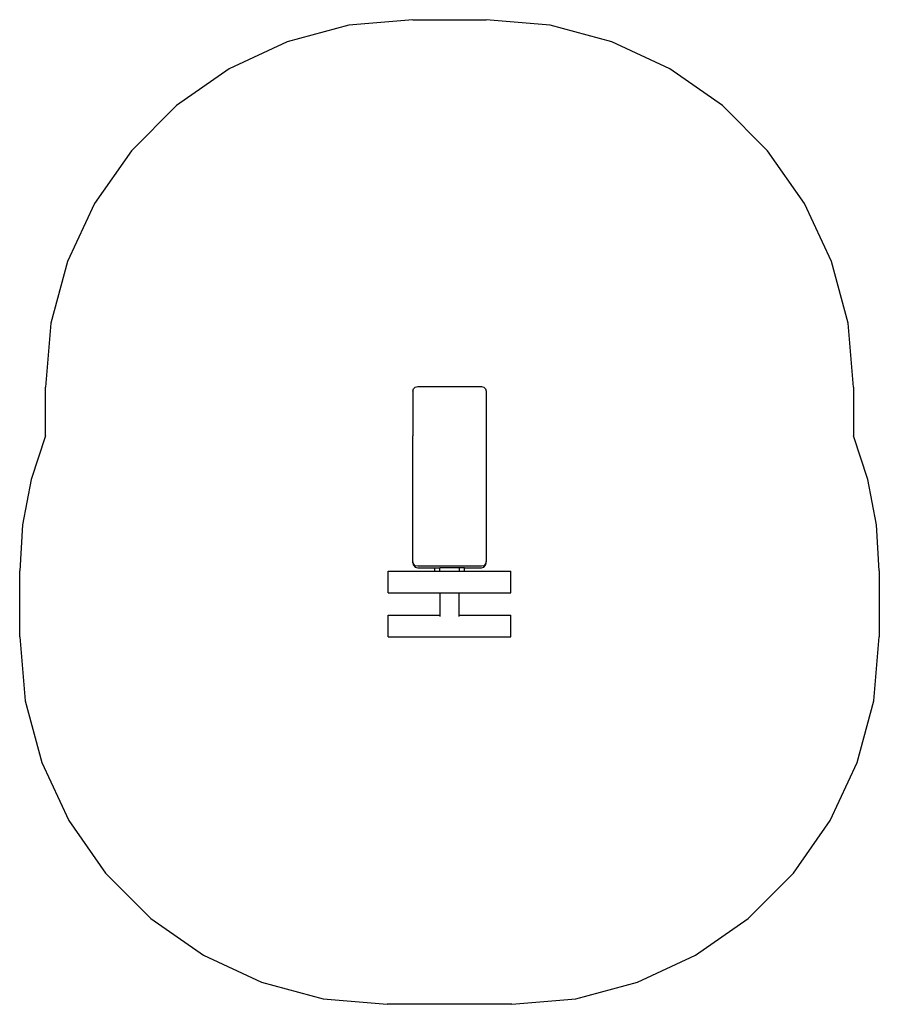
# Model space of a CAD drawing. Extents: x -3645 to -135, y -1950 to 2070.
import ezdxf

# ---------------------------------------------------------------- set-up
doc = ezdxf.new("R2010")
doc.units = 0
doc.layers.get('0').update_dxf_attribs({"linetype": 'CONTINUOUS'})

# ---------------------------------------------------------------- blocks, each defined once
blk = doc.blocks.new('007506')
at = {"color": 3}
for p, q in [((-2039.6, 2069.7), (-2300.1, 2046.9)), ((-2039.6, 2069.7), (-1739.6, 2069.7)), ((-1479.2, 2046.9), (-1739.6, 2069.7)), ((-2300.1, 2046.9), (-2552.7, 1979.2)), ((-1226.6, 1979.2), (-1479.2, 2046.9)), ((-2552.7, 1979.2), (-2789.6, 1868.7)), ((-989.6, 1868.7), (-1226.6, 1979.2)), ((-2789.6, 1868.7), (-3003.8, 1718.8)), ((-775.5, 1718.8), (-989.6, 1868.7)), ((-3003.8, 1718.8), (-3188.7, 1533.9)), ((-590.6, 1533.9), (-775.5, 1718.8)), ((-3188.7, 1533.9), (-3338.7, 1319.7)), ((-440.6, 1319.7), (-590.6, 1533.9)), ((-3338.7, 1319.7), (-3449.2, 1082.7)), ((-330.1, 1082.7), (-440.6, 1319.7)), ((-3449.2, 1082.7), (-3516.9, 830.2)), ((-262.4, 830.2), (-330.1, 1082.7)), ((-3516.9, 830.2), (-3539.6, 569.7)), ((-239.6, 569.7), (-262.4, 830.2)), ((-3539.6, 371), (-3539.6, 569.7)), ((-239.6, 569.7), (-239.6, 371)), ((-3539.6, 371), (-3597.7, 192.1)), ((-181.6, 192.1), (-239.6, 371)), ((-3597.7, 192.1), (-3632.9, 7.4)), ((-146.4, 7.4), (-181.6, 192.1)), ((-3632.9, 7.4), (-3644.6, -180.3)), ((-134.6, -180.3), (-146.4, 7.4)), ((-3644.6, -450.3), (-3644.6, -180.3)), ((-134.6, -180.3), (-134.6, -450.3)), ((-3644.6, -450.3), (-3621.9, -710.8)), ((-157.4, -710.8), (-134.6, -450.3)), ((-3621.9, -710.8), (-3554.2, -963.3)), ((-225.1, -963.3), (-157.4, -710.8)), ((-3554.2, -963.3), (-3443.7, -1200.3)), ((-335.6, -1200.3), (-225.1, -963.3)), ((-3443.7, -1200.3), (-3293.7, -1414.5)), ((-485.6, -1414.5), (-335.6, -1200.3)), ((-3293.7, -1414.5), (-3108.8, -1599.4)), ((-670.5, -1599.4), (-485.6, -1414.5)), ((-3108.8, -1599.4), (-2894.6, -1749.4)), ((-884.6, -1749.4), (-670.5, -1599.4)), ((-2894.6, -1749.4), (-2657.7, -1859.9)), ((-1121.6, -1859.9), (-884.6, -1749.4)), ((-2657.7, -1859.9), (-2405.1, -1927.5)), ((-1374.2, -1927.5), (-1121.6, -1859.9)), ((-2405.1, -1927.5), (-2144.6, -1950.3)), ((-1634.6, -1950.3), (-1374.2, -1927.5)), ((-1634.6, -1950.3), (-2144.6, -1950.3))]:
    blk.add_line(p, q, dxfattribs=at)
for p, q in [((-2037, 562.3), (-2029.6, 569.4)), ((-2029.6, 569.4), (-2019.6, 572)), ((-2019.6, 572), (-1759.6, 572)), ((-1759.6, 572), (-1749.6, 569.4)), ((-1749.6, 569.4), (-1742.3, 562.3)), ((-2039.6, 552.6), (-2037, 562.3)), ((-2039.6, 552.6), (-2039.6, 371)), ((-1742.3, 562.3), (-1739.6, 552.6)), ((-1739.6, 552.6), (-1739.6, 371)), ((-2039.6, -142.8), (-2039.6, 371)), ((-1739.6, 371), (-1739.6, -142.8)), ((-2039.6, -148.3), (-2039.6, -142.8)), ((-2037, -152.5), (-2039.6, -142.8)), ((-2039.6, -148.3), (-2037, -157.9)), ((-2037, -157.9), (-2037, -152.5)), ((-2029.6, -159.6), (-2037, -152.5)), ((-2037, -157.9), (-2029.6, -165)), ((-2029.6, -165), (-2029.6, -159.6)), ((-2019.6, -162.1), (-2029.6, -159.6)), ((-1749.6, -159.6), (-1759.6, -162.1)), ((-1742.3, -152.5), (-1749.6, -159.6)), ((-1749.6, -165), (-1742.3, -157.9)), ((-1749.6, -165), (-1749.6, -159.6)), ((-1739.6, -142.8), (-1742.3, -152.5)), ((-1742.3, -157.9), (-1739.6, -148.3)), ((-1742.3, -157.9), (-1742.3, -152.5)), ((-1739.6, -148.3), (-1739.6, -142.8)), ((-2139.6, -181.9), (-1950.6, -181.9)), ((-2139.6, -270.6), (-2139.6, -181.9)), ((-2029.6, -165), (-2019.6, -167.6)), ((-1759.6, -162.1), (-2019.6, -162.1)), ((-2019.6, -167.6), (-1950.6, -167.6)), ((-1950.6, -167.6), (-1950.6, -180.3)), ((-1950.6, -167.6), (-1929.6, -167.6)), ((-1950.6, -180.3), (-1950.6, -181.9)), ((-1950.6, -181.9), (-1929.6, -181.9)), ((-1929.6, -181.9), (-1929.6, -167.6)), ((-1849.6, -167.6), (-1929.6, -167.6)), ((-1929.6, -181.9), (-1849.6, -181.9)), ((-1849.6, -167.6), (-1849.6, -181.9)), ((-1828.6, -167.6), (-1849.6, -167.6)), ((-1849.6, -181.9), (-1828.6, -181.9)), ((-1828.6, -180.3), (-1828.6, -167.6)), ((-1828.6, -167.6), (-1759.6, -167.6)), ((-1828.6, -181.9), (-1828.6, -180.3)), ((-1828.6, -181.9), (-1639.6, -181.9)), ((-1759.6, -167.6), (-1749.6, -165)), ((-1639.6, -270.6), (-1639.6, -181.9)), ((-2139.6, -270.6), (-1929.6, -270.6)), ((-1929.6, -270.6), (-1929.6, -361.9)), ((-1929.6, -270.6), (-1849.6, -270.6)), ((-1849.6, -361.9), (-1849.6, -270.6)), ((-1849.6, -270.6), (-1639.6, -270.6)), ((-2139.6, -361.9), (-1929.6, -361.9)), ((-2139.6, -450.6), (-2139.6, -361.9)), ((-1929.6, -361.9), (-1929.6, -367.1)), ((-1849.6, -361.9), (-1639.6, -361.9)), ((-1849.6, -367.1), (-1849.6, -361.9)), ((-1639.6, -450.6), (-1639.6, -361.9)), ((-2139.6, -450.6), (-1639.6, -450.6))]:
    blk.add_line(p, q)

msp = doc.modelspace()

# ---------------------------------------------------------------- block references
at = {"ltscale": 100}
msp.add_blockref('007506', (0, 0), dxfattribs=at)

doc.saveas('drawing.dxf')
